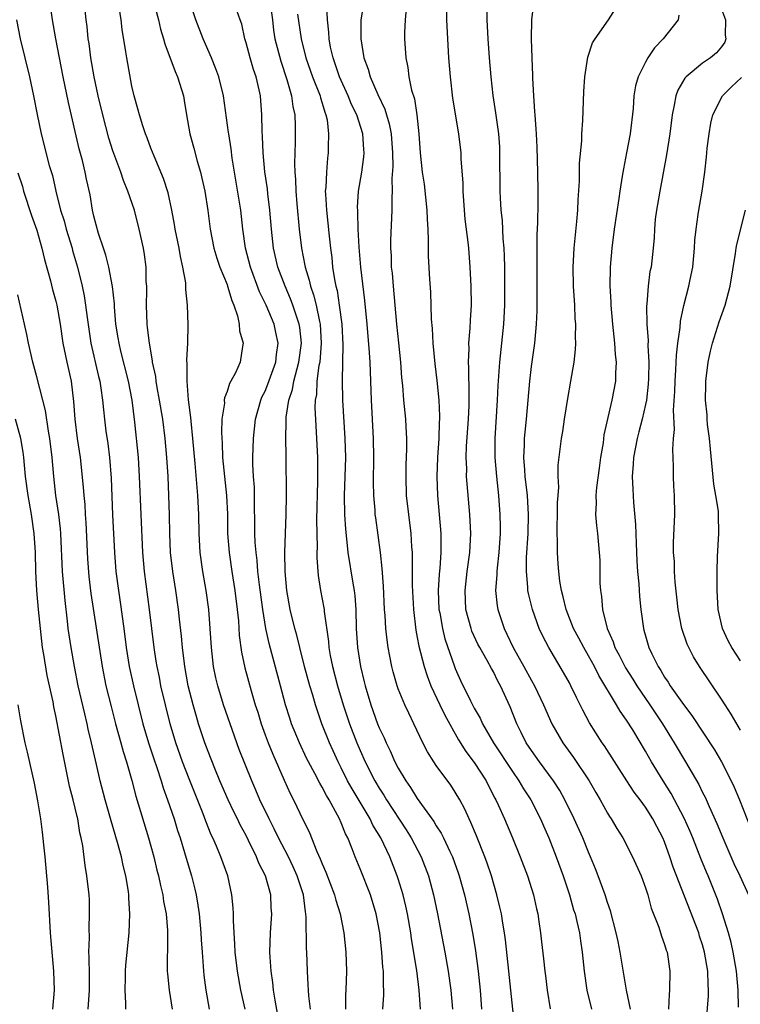
# Model space of a CAD drawing. Units: inches. Extents: x 2505000 to 2508000, y 1554000 to 1557000.
# Drawn here: x 2505391 to 2505467, y 1554778 to 1554881 of the extents above; entities that cross this region are included whole.
import ezdxf

# ---------------------------------------------------------------- set-up
doc = ezdxf.new("R2010")
doc.units = ezdxf.units.IN
doc.header["$MEASUREMENT"] = 0
doc.layers.add('LD25051554_2ft', color=54, linetype='Continuous')

msp = doc.modelspace()

# ---------------------------------------------------------------- linework, layer by layer
at = {"layer": 'LD25051554_2ft'}
for points, elevation in [([(2505404.78, 1554884.78), (2505405.78, 1554881), (2505406, 1554880), (2505406.32, 1554879), (2505406.46, 1554878.46), (2505407.55, 1554875.55), (2505407.8, 1554875), (2505408.41, 1554873), (2505408.5, 1554872.5), (2505408.73, 1554871), (2505409.1, 1554869), (2505409.52, 1554867.52), (2505409.87, 1554866.13), (2505410.21, 1554865), (2505410.36, 1554864.36), (2505410.65, 1554863), (2505410.97, 1554860.97), (2505411.24, 1554859), (2505411.62, 1554857), (2505411.93, 1554855.93), (2505412.24, 1554855), (2505413, 1554853.17), (2505413.06, 1554853), (2505413.49, 1554851.49), (2505413.71, 1554851), (2505414.11, 1554849.89), (2505414.29, 1554849), (2505414.32, 1554848.32), (2505414.71, 1554847), (2505414.64, 1554846.64), (2505414.38, 1554845), (2505413.88, 1554843.88), (2505413.41, 1554843), (2505413.26, 1554842.75), (2505413, 1554841.93), (2505412.74, 1554841.26), (2505412.71, 1554841), (2505412.72, 1554840.71), (2505412.46, 1554839), (2505412.4, 1554837.6), (2505412.48, 1554836.48), (2505412.53, 1554835), (2505412.94, 1554831), (2505413.03, 1554829.03), (2505413.06, 1554827), (2505413.22, 1554825), (2505413.5, 1554823), (2505413.81, 1554821), (2505414.07, 1554819), (2505414.2, 1554817.8), (2505414.29, 1554816.29), (2505414.52, 1554814.52), (2505414.87, 1554812.87), (2505415.54, 1554810.46), (2505415.97, 1554809), (2505416.22, 1554808.22), (2505416.58, 1554807), (2505417, 1554805.84), (2505417.31, 1554805), (2505417.8, 1554803.8), (2505419, 1554801.08), (2505419.65, 1554799.65), (2505419.99, 1554799), (2505421, 1554796.86), (2505421.62, 1554795.62), (2505422.44, 1554793.56), (2505422.8, 1554792.8), (2505423, 1554792.27), (2505423.4, 1554791.4), (2505424.31, 1554789), (2505424.45, 1554788.45), (2505424.89, 1554787), (2505425.28, 1554785), (2505425.49, 1554783), (2505425.55, 1554781), (2505425.5, 1554779), (2505425.46, 1554778.54), (2505425.44, 1554777)], 7468), ([(2505414.9, 1554777), (2505414.46, 1554779), (2505414.08, 1554781), (2505413.85, 1554783), (2505413.82, 1554783.82), (2505413.74, 1554785), (2505413.67, 1554786.33), (2505413.68, 1554787), (2505413.65, 1554787.65), (2505413.51, 1554789), (2505413.07, 1554791), (2505412.35, 1554793), (2505411.89, 1554794.11), (2505411.49, 1554795), (2505411.33, 1554795.33), (2505410.75, 1554796.75), (2505410.48, 1554797.52), (2505409, 1554801.2), (2505408.31, 1554803), (2505407.62, 1554805), (2505407.01, 1554807), (2505406.51, 1554809), (2505406.05, 1554811), (2505405.88, 1554811.88), (2505405.64, 1554813), (2505405.56, 1554813.56), (2505405.32, 1554815), (2505404.83, 1554819), (2505404.31, 1554823), (2505404.14, 1554825), (2505403.8, 1554833), (2505403.67, 1554835), (2505403.31, 1554838.69), (2505403.03, 1554841), (2505402.64, 1554843), (2505401.83, 1554846.17), (2505401.64, 1554847), (2505401.56, 1554847.56), (2505401.31, 1554849), (2505401.16, 1554850.84), (2505401.15, 1554851.15), (2505400.97, 1554852.97), (2505400.58, 1554855), (2505400.25, 1554856.25), (2505399.99, 1554857), (2505399.47, 1554858.53), (2505399, 1554860.35), (2505398.86, 1554861), (2505398.6, 1554862.6), (2505398.23, 1554864.23), (2505398.08, 1554865), (2505397.79, 1554866.21), (2505397.45, 1554867.45), (2505396.31, 1554872.31), (2505395.76, 1554875), (2505394.99, 1554879), (2505394.64, 1554881), (2505394.37, 1554883)], 7474), ([(2505418.35, 1554776.35), (2505418.05, 1554777.95), (2505417.88, 1554779), (2505417.81, 1554779.81), (2505417.63, 1554781), (2505417.53, 1554782.47), (2505417.51, 1554783), (2505417.55, 1554785), (2505417.7, 1554787), (2505417.65, 1554787.65), (2505417.6, 1554789), (2505417.04, 1554791), (2505416.35, 1554792.35), (2505416.1, 1554793), (2505415.26, 1554794.74), (2505415, 1554795.25), (2505414.38, 1554796.38), (2505414.09, 1554797), (2505413.72, 1554797.72), (2505413.11, 1554799), (2505412.24, 1554801), (2505411.7, 1554802.3), (2505411, 1554804.09), (2505410.67, 1554805), (2505410.01, 1554807), (2505409.77, 1554807.77), (2505409.42, 1554809), (2505408.92, 1554811), (2505408.56, 1554813), (2505408.32, 1554815), (2505408.22, 1554816.22), (2505408, 1554818), (2505407.9, 1554819), (2505407.6, 1554821), (2505407.28, 1554823), (2505407.05, 1554825), (2505406.98, 1554827), (2505406.96, 1554828.96), (2505406.89, 1554831), (2505406.79, 1554833), (2505406.66, 1554835), (2505406.48, 1554837), (2505406.23, 1554839), (2505405.91, 1554841), (2505405.65, 1554842.35), (2505405.55, 1554843), (2505405.5, 1554843.5), (2505405.17, 1554845), (2505405.16, 1554845.16), (2505404.83, 1554847), (2505404.65, 1554848.65), (2505404.6, 1554849), (2505404.52, 1554851), (2505404.56, 1554852.56), (2505404.55, 1554853), (2505404.51, 1554853.49), (2505404.5, 1554855), (2505404.32, 1554856.32), (2505404.2, 1554857), (2505403.75, 1554859), (2505403.25, 1554861), (2505402.58, 1554863), (2505402.12, 1554864.12), (2505401.84, 1554865), (2505401, 1554867.23), (2505400.57, 1554868.57), (2505399.92, 1554871), (2505399.45, 1554873), (2505399.02, 1554875), (2505398.69, 1554877), (2505398.5, 1554878.5), (2505398.41, 1554879), (2505398.28, 1554880.28), (2505398.18, 1554881), (2505397.96, 1554883)], 7472), ([(2505429.38, 1554777), (2505429.49, 1554778.51), (2505429.5, 1554779), (2505429.46, 1554779.46), (2505429.44, 1554781), (2505429.39, 1554781.39), (2505429.27, 1554783), (2505429.05, 1554785), (2505428.69, 1554787), (2505428.09, 1554789), (2505427, 1554791.73), (2505426.47, 1554793), (2505426.16, 1554793.84), (2505425.69, 1554795), (2505425.44, 1554795.44), (2505425, 1554796.58), (2505424.81, 1554797), (2505424.62, 1554797.38), (2505423.72, 1554799), (2505423.44, 1554799.44), (2505423, 1554800.33), (2505422.74, 1554800.74), (2505422.22, 1554801.78), (2505421.56, 1554803), (2505421.37, 1554803.37), (2505420.61, 1554805), (2505419.79, 1554807), (2505419.59, 1554807.59), (2505419.16, 1554809), (2505418.63, 1554811), (2505417.42, 1554815.42), (2505417.09, 1554817), (2505416.76, 1554819), (2505416.4, 1554821.6), (2505416.25, 1554823), (2505416.16, 1554824.16), (2505416.05, 1554825), (2505415.96, 1554826.04), (2505415.93, 1554827), (2505415.93, 1554827.93), (2505415.9, 1554830.1), (2505415.9, 1554831), (2505415.88, 1554831.88), (2505415.79, 1554833), (2505415.72, 1554834.28), (2505415.71, 1554835), (2505415.77, 1554837), (2505416, 1554839), (2505416.54, 1554841), (2505416.67, 1554841.33), (2505417, 1554841.96), (2505417.3, 1554842.7), (2505418.13, 1554845), (2505418.2, 1554845.8), (2505418.37, 1554847), (2505418.14, 1554848.14), (2505417.94, 1554849), (2505417.1, 1554851), (2505416.41, 1554852.41), (2505415.46, 1554855), (2505414.95, 1554857), (2505414.66, 1554859), (2505414.44, 1554861), (2505413.53, 1554866.47), (2505413.42, 1554867.42), (2505413.17, 1554869), (2505413.16, 1554869.16), (2505412.62, 1554873), (2505412.13, 1554875), (2505411.83, 1554875.83), (2505411.35, 1554877), (2505410.48, 1554879), (2505409.73, 1554881), (2505409, 1554883.18)], 7466), ([(2505417.48, 1554883), (2505417.77, 1554881), (2505417.9, 1554879.9), (2505418.04, 1554879), (2505418.64, 1554876.64), (2505419.29, 1554874.71), (2505419.77, 1554873), (2505419.9, 1554871.9), (2505420.11, 1554871), (2505420.15, 1554869.85), (2505420.16, 1554869), (2505420.15, 1554868.15), (2505420.09, 1554865.91), (2505420.13, 1554865), (2505420.21, 1554864.21), (2505420.24, 1554863), (2505420.33, 1554861.67), (2505420.57, 1554859), (2505420.81, 1554857), (2505421.18, 1554855.18), (2505421.2, 1554855), (2505421.64, 1554853.64), (2505421.77, 1554853), (2505422.1, 1554852.1), (2505422.37, 1554851), (2505422.73, 1554849.27), (2505422.8, 1554849), (2505422.91, 1554847), (2505422.74, 1554845), (2505422.66, 1554844.66), (2505422.45, 1554843), (2505422.39, 1554841.61), (2505422.26, 1554841), (2505422.24, 1554840.24), (2505422.32, 1554838.32), (2505422.42, 1554837), (2505422.5, 1554835), (2505422.5, 1554832.5), (2505422.42, 1554828.42), (2505422.46, 1554825.54), (2505422.43, 1554825), (2505422.43, 1554824.43), (2505422.57, 1554822.57), (2505422.82, 1554821), (2505423.18, 1554819.18), (2505423.21, 1554819), (2505423.22, 1554818.78), (2505423.65, 1554815.65), (2505423.69, 1554815), (2505423.83, 1554814.17), (2505424.07, 1554813), (2505424.6, 1554811), (2505425.2, 1554809), (2505425.86, 1554807), (2505426.64, 1554805), (2505427, 1554804.18), (2505427.53, 1554803), (2505428.53, 1554801), (2505429, 1554800.21), (2505429.48, 1554799.48), (2505429.76, 1554799), (2505431.85, 1554795.85), (2505432.37, 1554795), (2505433.41, 1554793), (2505434.17, 1554791), (2505434.72, 1554789), (2505435.14, 1554787), (2505435.89, 1554783), (2505436.24, 1554781), (2505436.52, 1554779), (2505436.69, 1554777)], 7462), ([(2505455.42, 1554777), (2505455.01, 1554778.99), (2505454.34, 1554783), (2505454.11, 1554784.11), (2505453.93, 1554785), (2505453.33, 1554787.33), (2505453, 1554788.22), (2505452.75, 1554789), (2505452.03, 1554791), (2505451.74, 1554791.74), (2505451.23, 1554793), (2505451, 1554793.51), (2505450.4, 1554795), (2505449.49, 1554797), (2505448.51, 1554799), (2505447.98, 1554799.98), (2505447.33, 1554801), (2505445.85, 1554803), (2505445, 1554804.19), (2505444.46, 1554805), (2505443.91, 1554806.09), (2505443.46, 1554807), (2505442.76, 1554808.76), (2505441.75, 1554811), (2505441.48, 1554811.48), (2505441, 1554812.46), (2505440.8, 1554812.8), (2505440.36, 1554813.64), (2505439.57, 1554815), (2505439.38, 1554815.38), (2505438.74, 1554816.74), (2505438.65, 1554817), (2505438.11, 1554819), (2505438.02, 1554821), (2505438.25, 1554823), (2505438.53, 1554825), (2505438.62, 1554827), (2505438.51, 1554829), (2505438.23, 1554832.23), (2505438.19, 1554833), (2505438.2, 1554833.8), (2505438.15, 1554835), (2505438.19, 1554836.19), (2505438.39, 1554839), (2505438.46, 1554840.46), (2505438.47, 1554841), (2505438.44, 1554841.56), (2505438.42, 1554844.42), (2505438.37, 1554845), (2505438.44, 1554846.44), (2505438.42, 1554847), (2505438.57, 1554848.57), (2505438.59, 1554849.41), (2505438.69, 1554851), (2505438.66, 1554853), (2505438.57, 1554855), (2505438.42, 1554857), (2505438.36, 1554857.64), (2505438.05, 1554860.05), (2505437.96, 1554861), (2505437.82, 1554863), (2505437.81, 1554863.81), (2505437.62, 1554866.38), (2505437.6, 1554867), (2505437.37, 1554869), (2505436.75, 1554872.75), (2505436.48, 1554875), (2505436.33, 1554877), (2505436.21, 1554879), (2505436.11, 1554881), (2505436.07, 1554883)], 7452), ([(2505440.34, 1554883), (2505440.32, 1554881), (2505440.41, 1554879), (2505440.55, 1554877), (2505440.72, 1554875), (2505440.94, 1554873.06), (2505441.23, 1554871.23), (2505441.28, 1554870.72), (2505441.53, 1554869), (2505441.63, 1554867.63), (2505441.66, 1554867), (2505441.69, 1554863), (2505441.72, 1554862.28), (2505441.78, 1554861), (2505441.91, 1554859.91), (2505442.01, 1554857.99), (2505442.11, 1554857), (2505442.14, 1554856.14), (2505442.16, 1554855), (2505442.16, 1554851), (2505442.08, 1554849), (2505441.63, 1554845), (2505441.46, 1554842.54), (2505441.4, 1554841), (2505441.15, 1554837), (2505441.16, 1554835), (2505441.32, 1554833), (2505441.53, 1554831), (2505441.68, 1554829), (2505441.71, 1554827.71), (2505441.7, 1554827), (2505441.57, 1554825), (2505441.39, 1554823.39), (2505441.36, 1554823), (2505441.36, 1554822.64), (2505441.24, 1554821), (2505441.39, 1554819.39), (2505441.46, 1554819), (2505442.12, 1554817), (2505442.42, 1554816.42), (2505443.09, 1554815), (2505444.21, 1554813), (2505445, 1554811.53), (2505445.31, 1554811), (2505446.29, 1554809), (2505447.16, 1554807), (2505448.3, 1554805), (2505449.44, 1554803.44), (2505451.07, 1554801), (2505451.77, 1554799.77), (2505452.23, 1554799), (2505453, 1554797.6), (2505453.23, 1554797.23), (2505453.39, 1554797), (2505453.98, 1554795.98), (2505454.6, 1554795), (2505455.64, 1554793), (2505456.53, 1554791), (2505457, 1554789.75), (2505457.25, 1554789), (2505457.61, 1554787.61), (2505458.4, 1554785.6), (2505458.68, 1554784.68), (2505459, 1554783.8), (2505459.18, 1554783.18), (2505459.26, 1554783), (2505459.55, 1554781), (2505459.53, 1554779), (2505459.47, 1554778.53), (2505459.41, 1554777)], 7450), ([(2505421.77, 1554777), (2505421.6, 1554778.4), (2505421.56, 1554779), (2505421.54, 1554779.54), (2505421.45, 1554781), (2505421.39, 1554783), (2505421.37, 1554783.37), (2505421.33, 1554786.67), (2505421.29, 1554787), (2505421.23, 1554787.23), (2505421.02, 1554789), (2505420.37, 1554791), (2505419.95, 1554791.95), (2505419.45, 1554793), (2505418.41, 1554795), (2505417.95, 1554795.95), (2505417.41, 1554797), (2505416.46, 1554799), (2505416.03, 1554800.03), (2505415.6, 1554801), (2505414.29, 1554804.29), (2505413.31, 1554807), (2505412.63, 1554809), (2505412.02, 1554811), (2505411.82, 1554811.82), (2505411.58, 1554813), (2505411.35, 1554815), (2505411.24, 1554817), (2505411.09, 1554819), (2505410.81, 1554821), (2505410.44, 1554823), (2505410.16, 1554825), (2505410.07, 1554827), (2505410.04, 1554829), (2505409.93, 1554831), (2505409.84, 1554831.84), (2505409.65, 1554834.35), (2505409.41, 1554837), (2505409.21, 1554838.79), (2505409.19, 1554839.19), (2505408.94, 1554841.06), (2505408.8, 1554843), (2505408.82, 1554844.82), (2505408.78, 1554845.22), (2505408.88, 1554847), (2505408.92, 1554848.92), (2505408.85, 1554851), (2505408.66, 1554852.66), (2505408.67, 1554853), (2505408.66, 1554853.34), (2505408.36, 1554855), (2505408.1, 1554856.1), (2505407.96, 1554857), (2505407.55, 1554859), (2505407.48, 1554859.48), (2505407.2, 1554861), (2505406.8, 1554862.8), (2505406.31, 1554864.31), (2505405.32, 1554866.68), (2505405, 1554867.51), (2505404.6, 1554868.6), (2505404.44, 1554869), (2505404.13, 1554869.87), (2505403.78, 1554871), (2505403.63, 1554871.63), (2505403.24, 1554873), (2505403, 1554874.04), (2505402.46, 1554877), (2505402.37, 1554877.63), (2505401.98, 1554879.98), (2505401.86, 1554881), (2505401.66, 1554882.34)], 7470), ([(2505433.33, 1554777), (2505433.21, 1554779), (2505432.95, 1554781.05), (2505432.39, 1554784.39), (2505432.31, 1554785), (2505431.98, 1554787), (2505431.81, 1554787.81), (2505431.52, 1554789), (2505431, 1554790.7), (2505430.9, 1554791), (2505430.11, 1554793), (2505429.16, 1554795), (2505428.34, 1554796.34), (2505428.03, 1554797), (2505426.14, 1554800.14), (2505425.68, 1554801), (2505425, 1554802.37), (2505424.67, 1554803), (2505424.14, 1554804.14), (2505423.76, 1554805), (2505422.98, 1554807), (2505422.46, 1554808.46), (2505422.29, 1554809), (2505422.01, 1554809.99), (2505421.7, 1554811), (2505421.15, 1554813), (2505420.64, 1554815), (2505420.32, 1554816.32), (2505420.13, 1554817), (2505419.64, 1554819), (2505419.27, 1554821), (2505419.1, 1554823), (2505419.08, 1554825), (2505419.23, 1554829), (2505419.25, 1554831), (2505419.2, 1554835.2), (2505419.19, 1554837), (2505419.23, 1554838.77), (2505419.23, 1554839.23), (2505419.49, 1554841), (2505419.87, 1554842.13), (2505420.01, 1554843), (2505420.36, 1554844.36), (2505420.55, 1554845), (2505420.81, 1554847), (2505420.64, 1554848.64), (2505420.58, 1554849), (2505420.36, 1554849.64), (2505419.93, 1554851), (2505419.68, 1554851.68), (2505419.11, 1554853), (2505418.35, 1554855), (2505417.88, 1554857), (2505417.66, 1554859), (2505417.51, 1554861), (2505417.29, 1554862.71), (2505417.24, 1554863.24), (2505416.97, 1554865.03), (2505416.79, 1554867), (2505416.74, 1554868.74), (2505416.69, 1554869.31), (2505416.67, 1554871), (2505416.5, 1554873), (2505416.37, 1554873.63), (2505416.05, 1554875), (2505415.78, 1554875.78), (2505415.42, 1554877), (2505415, 1554878.58), (2505414.86, 1554879), (2505414.54, 1554880.54), (2505414.39, 1554881), (2505414.01, 1554881.99)], 7464), ([(2505443.25, 1554775), (2505442.64, 1554781), (2505442.27, 1554784.27), (2505442.17, 1554785), (2505441.98, 1554786.02), (2505441.84, 1554787), (2505441.69, 1554787.7), (2505441.37, 1554789), (2505440.79, 1554791), (2505440.34, 1554792.34), (2505440.11, 1554793), (2505439.22, 1554795.22), (2505438.63, 1554796.63), (2505438.44, 1554797), (2505438.01, 1554798.01), (2505437.47, 1554799), (2505437, 1554799.82), (2505436.54, 1554800.54), (2505435, 1554802.6), (2505434.73, 1554803), (2505434.06, 1554804.06), (2505433.58, 1554805), (2505432.65, 1554807), (2505432.1, 1554808.1), (2505431.68, 1554809), (2505431, 1554810.68), (2505430.88, 1554811), (2505430.47, 1554812.47), (2505430.34, 1554813), (2505430.1, 1554814.1), (2505429.94, 1554815), (2505429.82, 1554815.82), (2505429.69, 1554817), (2505429.62, 1554818.38), (2505429.56, 1554819), (2505429.45, 1554821.45), (2505429.32, 1554823.32), (2505429.13, 1554825), (2505428.63, 1554828.63), (2505428.58, 1554829), (2505428.56, 1554829.44), (2505428.43, 1554831), (2505428.4, 1554832.4), (2505428.44, 1554835), (2505428.41, 1554837), (2505428.18, 1554841), (2505428.03, 1554845), (2505427.98, 1554846.02), (2505427.73, 1554849), (2505427.49, 1554851.49), (2505427.06, 1554855), (2505426.89, 1554857.11), (2505426.8, 1554859), (2505426.76, 1554860.76), (2505426.74, 1554861), (2505426.73, 1554861.27), (2505426.83, 1554863), (2505427.17, 1554865), (2505427.39, 1554866.61), (2505427.42, 1554867), (2505427.38, 1554867.38), (2505427.28, 1554869), (2505426.64, 1554871), (2505426.1, 1554872.1), (2505425.74, 1554873), (2505424.82, 1554875), (2505424.38, 1554876.38), (2505424.14, 1554877), (2505423.89, 1554878.11), (2505423.73, 1554879), (2505423.7, 1554879.7), (2505423.55, 1554881), (2505423.49, 1554882.51)], 7458), ([(2505427.34, 1554882.66), (2505427.07, 1554881), (2505427.05, 1554879), (2505427.37, 1554877), (2505427.82, 1554875.82), (2505428.03, 1554875), (2505428.85, 1554873.15), (2505429.6, 1554871.6), (2505429.77, 1554871), (2505430.06, 1554870.06), (2505430.25, 1554869), (2505430.4, 1554867), (2505430.43, 1554865.57), (2505430.31, 1554864.31), (2505430.35, 1554863), (2505430.31, 1554862.31), (2505430.34, 1554861), (2505430.2, 1554857.8), (2505430.19, 1554857), (2505430.24, 1554856.24), (2505430.27, 1554855), (2505430.35, 1554854.35), (2505430.46, 1554853), (2505430.83, 1554849), (2505431.04, 1554847.04), (2505431.24, 1554845), (2505431.35, 1554843.35), (2505431.43, 1554842.57), (2505431.56, 1554841), (2505431.77, 1554839), (2505431.79, 1554838.21), (2505431.87, 1554837), (2505431.87, 1554835.87), (2505431.8, 1554834.2), (2505431.78, 1554833), (2505431.85, 1554831), (2505432.07, 1554829), (2505432.31, 1554827), (2505432.39, 1554825.61), (2505432.45, 1554825), (2505432.48, 1554824.48), (2505432.48, 1554821.52), (2505432.59, 1554819), (2505432.84, 1554816.84), (2505433, 1554816.08), (2505433.16, 1554815.16), (2505433.71, 1554813), (2505434.03, 1554812.03), (2505434.44, 1554811), (2505435.39, 1554809), (2505435.9, 1554807.9), (2505437.32, 1554805.32), (2505438.09, 1554804.09), (2505439, 1554802.91), (2505440.23, 1554801), (2505440.48, 1554800.48), (2505441.17, 1554799.17), (2505441.27, 1554799), (2505441.52, 1554798.48), (2505442.17, 1554797), (2505443.02, 1554795), (2505443.83, 1554793), (2505444.59, 1554791), (2505445.22, 1554789), (2505445.53, 1554787.53), (2505445.67, 1554787), (2505445.8, 1554786.2), (2505445.97, 1554785), (2505446.08, 1554784.08), (2505446.29, 1554782.29), (2505446.41, 1554781), (2505446.48, 1554780.48), (2505446.67, 1554779), (2505446.98, 1554777.02)], 7456), ([(2505431.85, 1554882.15), (2505431.71, 1554881), (2505431.65, 1554879.65), (2505431.66, 1554879), (2505431.78, 1554877), (2505432, 1554876), (2505432.12, 1554875), (2505432.41, 1554873.59), (2505432.7, 1554872.7), (2505432.96, 1554871), (2505433.17, 1554869), (2505433.31, 1554867), (2505433.52, 1554865), (2505433.71, 1554863.71), (2505434.01, 1554861), (2505434.03, 1554860.03), (2505434.11, 1554859), (2505434.16, 1554857.84), (2505434.14, 1554857), (2505434.15, 1554856.15), (2505434.28, 1554853.72), (2505434.38, 1554852.38), (2505434.46, 1554849.54), (2505434.56, 1554848.56), (2505434.63, 1554847), (2505434.84, 1554844.84), (2505435.07, 1554843.07), (2505435.27, 1554841), (2505435.33, 1554839.33), (2505435.33, 1554839), (2505435.3, 1554838.7), (2505435.25, 1554837), (2505435.12, 1554835), (2505435.04, 1554833), (2505435.11, 1554831), (2505435.31, 1554829), (2505435.48, 1554827), (2505435.47, 1554826.53), (2505435.47, 1554825), (2505435.36, 1554823.36), (2505435.29, 1554822.71), (2505435.2, 1554821), (2505435.28, 1554819), (2505435.36, 1554818.64), (2505435.64, 1554817), (2505435.91, 1554815.91), (2505436.92, 1554813), (2505437, 1554812.79), (2505437.56, 1554811.56), (2505438.61, 1554809.39), (2505439, 1554808.65), (2505439.6, 1554807.6), (2505439.87, 1554807), (2505441.03, 1554805), (2505443, 1554801.97), (2505443.68, 1554801), (2505444.17, 1554800.17), (2505444.94, 1554799), (2505445.96, 1554797), (2505446.26, 1554796.26), (2505446.83, 1554795), (2505447.61, 1554793), (2505448.34, 1554791), (2505449, 1554789), (2505449.44, 1554787.44), (2505449.59, 1554787), (2505449.79, 1554786.21), (2505450.05, 1554785), (2505450.16, 1554784.16), (2505450.34, 1554783), (2505450.54, 1554781), (2505450.84, 1554779), (2505451.31, 1554777)], 7454), ([(2505463.38, 1554775.38), (2505463.62, 1554778.38), (2505463.63, 1554779), (2505463.58, 1554779.58), (2505463.55, 1554781), (2505463.21, 1554783), (2505463, 1554783.74), (2505462.68, 1554784.68), (2505462.59, 1554785), (2505459.92, 1554791.92), (2505459.57, 1554793), (2505459, 1554794.59), (2505458.83, 1554795), (2505458.19, 1554796.19), (2505457.77, 1554797), (2505457, 1554798.22), (2505456.43, 1554799), (2505455.81, 1554799.81), (2505455.02, 1554801), (2505452.67, 1554804.67), (2505452.43, 1554805), (2505451.1, 1554807.1), (2505450.41, 1554808.41), (2505450.14, 1554809), (2505449.75, 1554809.75), (2505449.16, 1554811), (2505449, 1554811.29), (2505448.38, 1554812.38), (2505446.83, 1554815), (2505446.19, 1554816.19), (2505445.82, 1554817), (2505445.1, 1554819), (2505444.69, 1554820.69), (2505444.63, 1554821), (2505444.63, 1554821.37), (2505444.47, 1554823), (2505444.48, 1554824.48), (2505444.65, 1554827), (2505444.71, 1554829), (2505444.59, 1554831), (2505444.36, 1554833), (2505444.3, 1554833.7), (2505444.22, 1554835), (2505444.29, 1554836.29), (2505444.29, 1554837), (2505444.34, 1554837.66), (2505444.48, 1554839), (2505444.82, 1554843), (2505445, 1554844.57), (2505445.35, 1554847), (2505445.38, 1554847.38), (2505445.54, 1554849), (2505445.59, 1554850.41), (2505445.62, 1554858.38), (2505445.69, 1554859.69), (2505445.72, 1554861.72), (2505445.72, 1554863), (2505445.69, 1554865), (2505445.61, 1554867.61), (2505445.52, 1554869), (2505445.51, 1554869.51), (2505445.38, 1554871), (2505445.37, 1554871.37), (2505445.24, 1554873), (2505445.15, 1554874.85), (2505445.15, 1554875.15), (2505445.07, 1554877), (2505445.01, 1554879), (2505445.05, 1554881), (2505445.24, 1554882.76)], 7448), ([(2505466.79, 1554777.21), (2505466.74, 1554779), (2505466.56, 1554781), (2505466.22, 1554783), (2505466, 1554784), (2505465.71, 1554785), (2505465.09, 1554787), (2505464.56, 1554788.56), (2505463.58, 1554791), (2505463.4, 1554791.4), (2505462.82, 1554792.82), (2505461.96, 1554795), (2505461.68, 1554795.68), (2505461.06, 1554797.06), (2505459.68, 1554799.68), (2505458.86, 1554801), (2505457.64, 1554803), (2505457, 1554804.13), (2505455.66, 1554806.34), (2505455, 1554807.39), (2505454.33, 1554808.33), (2505453.94, 1554809), (2505452.08, 1554812.08), (2505451.62, 1554813), (2505451, 1554814.15), (2505450.5, 1554815), (2505449.99, 1554815.99), (2505449.44, 1554817), (2505448.64, 1554819), (2505448.34, 1554820.34), (2505448.16, 1554821), (2505448, 1554822), (2505447.88, 1554823), (2505447.82, 1554823.82), (2505447.74, 1554825), (2505447.76, 1554826.24), (2505447.72, 1554827), (2505447.72, 1554827.72), (2505447.76, 1554829), (2505447.75, 1554830.25), (2505447.8, 1554831), (2505447.88, 1554831.88), (2505447.83, 1554833), (2505447.83, 1554834.17), (2505448.17, 1554837), (2505448.29, 1554837.71), (2505448.47, 1554839), (2505448.82, 1554841.19), (2505449.15, 1554843), (2505449.5, 1554845), (2505449.65, 1554846.35), (2505449.67, 1554847), (2505449.64, 1554847.64), (2505449.66, 1554849), (2505449.61, 1554849.61), (2505449.56, 1554851), (2505449.44, 1554853), (2505449.39, 1554855), (2505449.49, 1554857), (2505449.78, 1554859.78), (2505449.88, 1554861), (2505449.92, 1554862.08), (2505450.05, 1554864.05), (2505450.07, 1554865.93), (2505450.29, 1554868.29), (2505450.3, 1554869), (2505450.42, 1554870.42), (2505450.53, 1554873.47), (2505450.62, 1554875), (2505450.94, 1554877.06), (2505451.43, 1554878.57), (2505451.71, 1554879), (2505453.1, 1554881), (2505453.84, 1554882.16)], 7446), ([(2505465, 1554882.11), (2505465.42, 1554881), (2505465.38, 1554879.38), (2505465.45, 1554879), (2505465.34, 1554878.66), (2505465, 1554878.15), (2505464.48, 1554877.52), (2505463.85, 1554877), (2505463, 1554876.43), (2505461.26, 1554875), (2505461.13, 1554874.87), (2505460.4, 1554873.6), (2505460.19, 1554873), (2505460.02, 1554872.02), (2505459.79, 1554871), (2505459.55, 1554869), (2505459.21, 1554866.79), (2505458.51, 1554863), (2505458.17, 1554861), (2505458.03, 1554860.03), (2505457.93, 1554859), (2505457.91, 1554858.09), (2505457.8, 1554857), (2505457.58, 1554855), (2505457.47, 1554854.53), (2505457.28, 1554853), (2505457.15, 1554851.15), (2505457.11, 1554850.89), (2505457.15, 1554849), (2505457.27, 1554847.27), (2505457.25, 1554846.75), (2505457.35, 1554845), (2505457.33, 1554843.33), (2505457.29, 1554842.71), (2505457.09, 1554841), (2505457, 1554840.55), (2505456.64, 1554839), (2505456.31, 1554837.69), (2505456.11, 1554837), (2505455.73, 1554835), (2505455.7, 1554834.3), (2505455.61, 1554833), (2505455.66, 1554831.66), (2505455.74, 1554830.26), (2505455.95, 1554827.95), (2505456.01, 1554825.99), (2505456.09, 1554824.09), (2505456.17, 1554823), (2505456.3, 1554821.7), (2505456.37, 1554820.37), (2505456.51, 1554819), (2505456.79, 1554817), (2505456.84, 1554816.84), (2505457, 1554816.24), (2505457.35, 1554815), (2505457.66, 1554814.34), (2505458.32, 1554813), (2505458.6, 1554812.6), (2505459, 1554811.9), (2505459.37, 1554811.37), (2505459.59, 1554811), (2505460.99, 1554809.01), (2505461.88, 1554807.88), (2505464.26, 1554804.26), (2505465, 1554803), (2505466.01, 1554801), (2505466.33, 1554800.33), (2505466.87, 1554799), (2505468.04, 1554796.04)], 7442), ([(2505390.87, 1554881), (2505391.26, 1554879), (2505392.24, 1554875), (2505392.66, 1554873), (2505393.03, 1554871.03), (2505393.46, 1554869), (2505394.31, 1554865.69), (2505394.63, 1554864.63), (2505394.98, 1554863), (2505395.5, 1554861), (2505395.87, 1554859.87), (2505396.09, 1554859), (2505396.7, 1554857), (2505396.76, 1554856.76), (2505397.27, 1554855), (2505397.77, 1554853), (2505397.99, 1554851.99), (2505398.13, 1554851), (2505398.29, 1554849.71), (2505398.69, 1554847), (2505399.49, 1554843.49), (2505399.61, 1554843), (2505399.74, 1554842.26), (2505399.91, 1554841), (2505400, 1554840), (2505400.1, 1554839), (2505400.26, 1554837.74), (2505400.45, 1554836.45), (2505400.63, 1554835), (2505400.8, 1554832.8), (2505400.95, 1554828.95), (2505401.17, 1554825), (2505401.32, 1554823), (2505401.57, 1554821), (2505401.77, 1554819.77), (2505402.16, 1554817), (2505402.4, 1554815), (2505402.72, 1554813), (2505403.16, 1554811), (2505403.65, 1554809), (2505404.15, 1554807), (2505404.74, 1554805), (2505405.3, 1554803.3), (2505405.61, 1554802.39), (2505406.06, 1554801), (2505406.27, 1554800.27), (2505406.75, 1554799), (2505407.43, 1554797), (2505407.79, 1554795.79), (2505408.06, 1554795), (2505408.53, 1554793.47), (2505409, 1554791.83), (2505409.26, 1554791), (2505409.61, 1554789.61), (2505409.75, 1554789), (2505409.94, 1554787.94), (2505410.07, 1554787), (2505410.25, 1554785), (2505410.28, 1554784.28), (2505410.37, 1554783), (2505410.49, 1554781.51), (2505410.51, 1554781), (2505410.56, 1554780.56), (2505410.78, 1554779), (2505411.11, 1554777)], 7476), ([(2505420.41, 1554881.59), (2505420.78, 1554879), (2505421.28, 1554877), (2505421.99, 1554875), (2505422.78, 1554873), (2505422.81, 1554872.81), (2505423, 1554872.24), (2505423.28, 1554871.28), (2505423.4, 1554871), (2505423.51, 1554870.49), (2505423.68, 1554869), (2505423.62, 1554867.62), (2505423.62, 1554867), (2505423.55, 1554866.45), (2505423.44, 1554865), (2505423.37, 1554863.37), (2505423.33, 1554863), (2505423.34, 1554862.66), (2505423.44, 1554861), (2505423.61, 1554859.61), (2505423.74, 1554858.26), (2505423.88, 1554857), (2505424.01, 1554856.01), (2505424.1, 1554855), (2505424.29, 1554853.71), (2505424.44, 1554853), (2505424.56, 1554852.56), (2505424.8, 1554851), (2505425.06, 1554849), (2505425.18, 1554846.82), (2505425.09, 1554843.09), (2505425.14, 1554841), (2505425.39, 1554837), (2505425.44, 1554835), (2505425.33, 1554831), (2505425.36, 1554829), (2505425.45, 1554827.45), (2505425.57, 1554826.43), (2505425.71, 1554825), (2505426.21, 1554821.79), (2505426.36, 1554821), (2505426.43, 1554820.43), (2505426.55, 1554819), (2505426.59, 1554817), (2505426.7, 1554815), (2505427.03, 1554813), (2505427.42, 1554811.42), (2505427.51, 1554811), (2505428.1, 1554809), (2505428.82, 1554807), (2505429, 1554806.56), (2505429.51, 1554805.51), (2505429.73, 1554805), (2505430.15, 1554804.15), (2505430.65, 1554803), (2505431, 1554802.33), (2505431.79, 1554801), (2505432.3, 1554800.3), (2505433, 1554799.13), (2505434.73, 1554796.73), (2505435, 1554796.26), (2505435.51, 1554795.51), (2505435.76, 1554795), (2505436.42, 1554793.58), (2505436.71, 1554793), (2505437.31, 1554791.31), (2505437.41, 1554791), (2505437.95, 1554789), (2505438.41, 1554787), (2505438.84, 1554784.84), (2505439.13, 1554783.13), (2505439.4, 1554781), (2505439.61, 1554779), (2505439.77, 1554777)], 7460), ([(2505460.52, 1554881.48), (2505460.43, 1554881), (2505458.84, 1554879), (2505457.96, 1554878.04), (2505457.26, 1554877), (2505457, 1554876.54), (2505456.21, 1554875), (2505455.94, 1554874.06), (2505455.78, 1554873), (2505455.69, 1554871.69), (2505455.37, 1554869), (2505455, 1554867), (2505454.67, 1554865.33), (2505454.56, 1554864.56), (2505454.31, 1554863), (2505454.21, 1554862.21), (2505453.72, 1554859), (2505453.45, 1554857), (2505453.27, 1554855), (2505453.26, 1554853), (2505453.36, 1554851.36), (2505453.36, 1554851), (2505453.52, 1554849), (2505453.66, 1554847.66), (2505453.74, 1554847), (2505453.82, 1554845.82), (2505453.93, 1554845), (2505453.86, 1554843.86), (2505453.85, 1554843), (2505453.46, 1554841), (2505452.63, 1554837.37), (2505452.53, 1554836.53), (2505452.28, 1554835), (2505452.14, 1554833.86), (2505451.84, 1554831.84), (2505451.78, 1554831), (2505451.81, 1554830.19), (2505451.74, 1554829), (2505451.83, 1554827.83), (2505451.94, 1554827), (2505452.14, 1554825), (2505452.18, 1554824.18), (2505452.21, 1554821.79), (2505452.25, 1554821), (2505452.36, 1554820.36), (2505452.48, 1554819), (2505452.98, 1554817), (2505453.61, 1554815.61), (2505453.79, 1554815), (2505454.22, 1554814.22), (2505454.88, 1554812.88), (2505455.67, 1554811.67), (2505456.07, 1554811), (2505457.46, 1554809), (2505458.79, 1554807), (2505460.03, 1554805), (2505461.22, 1554803), (2505462.61, 1554800.61), (2505463, 1554799.78), (2505463.27, 1554799.27), (2505463.69, 1554798.31), (2505464.51, 1554796.51), (2505465.13, 1554795), (2505466.3, 1554792.3), (2505466.93, 1554791), (2505467.82, 1554789)], 7444), ([(2505467, 1554806.31), (2505466.01, 1554808.01), (2505465.36, 1554809), (2505465, 1554809.58), (2505462.67, 1554813), (2505462.04, 1554814.04), (2505461.54, 1554815), (2505461.37, 1554815.37), (2505460.81, 1554817), (2505460.44, 1554819), (2505460.31, 1554820.31), (2505460.11, 1554821.89), (2505460.05, 1554823), (2505460.04, 1554824.04), (2505459.96, 1554825), (2505459.96, 1554826.04), (2505460.07, 1554829), (2505460.04, 1554831), (2505459.98, 1554831.98), (2505459.94, 1554833), (2505459.96, 1554834.04), (2505459.86, 1554835.86), (2505459.96, 1554837), (2505460.06, 1554837.94), (2505459.95, 1554839.95), (2505460.09, 1554841.91), (2505460.11, 1554843), (2505460.2, 1554844.2), (2505460.26, 1554845.74), (2505460.4, 1554847), (2505460.64, 1554848.64), (2505460.68, 1554849.32), (2505461.04, 1554850.96), (2505461.57, 1554853), (2505461.69, 1554853.69), (2505461.97, 1554855), (2505462.16, 1554857), (2505462.18, 1554857.82), (2505462.31, 1554859), (2505462.55, 1554860.55), (2505462.6, 1554861), (2505462.94, 1554863), (2505463.23, 1554865), (2505463.42, 1554866.58), (2505463.45, 1554867), (2505463.5, 1554867.5), (2505463.69, 1554869), (2505463.88, 1554870.12), (2505464.08, 1554871), (2505465.08, 1554873), (2505466.03, 1554873.97), (2505467.08, 1554874.92)], 7440), ([(2505391, 1554864.92), (2505391.48, 1554863.48), (2505391.61, 1554863), (2505392.44, 1554860.44), (2505393, 1554858.87), (2505393.54, 1554857), (2505393.81, 1554855.81), (2505394.44, 1554853.56), (2505394.66, 1554852.66), (2505395, 1554851.42), (2505395.1, 1554851), (2505395.44, 1554849), (2505395.73, 1554847), (2505396.15, 1554845), (2505396.6, 1554843), (2505396.87, 1554840.87), (2505397.01, 1554839), (2505397.25, 1554837), (2505397.54, 1554835), (2505397.88, 1554831.88), (2505397.93, 1554831), (2505398.04, 1554830.04), (2505398.09, 1554829), (2505398.15, 1554828.15), (2505398.34, 1554824.34), (2505398.48, 1554822.48), (2505398.69, 1554820.69), (2505399.86, 1554813), (2505400.26, 1554811), (2505400.8, 1554808.8), (2505401.26, 1554807), (2505401.82, 1554805), (2505402.07, 1554804.07), (2505402.42, 1554803), (2505402.98, 1554801.02), (2505403.39, 1554799.39), (2505404.75, 1554795), (2505405.3, 1554793), (2505405.62, 1554791.62), (2505405.78, 1554791), (2505405.99, 1554789.99), (2505406.23, 1554789), (2505406.32, 1554788.32), (2505406.59, 1554787), (2505406.74, 1554785.26), (2505406.75, 1554785), (2505406.73, 1554784.73), (2505406.73, 1554783), (2505406.71, 1554782.71), (2505406.71, 1554781), (2505406.72, 1554780.72), (2505406.92, 1554779), (2505407.24, 1554777)], 7478), ([(2505467, 1554813.62), (2505466.08, 1554815), (2505465.7, 1554815.7), (2505465.09, 1554817), (2505464.64, 1554819), (2505464.54, 1554821), (2505464.55, 1554821.45), (2505464.54, 1554823), (2505464.57, 1554824.57), (2505464.7, 1554827), (2505464.69, 1554829), (2505464.66, 1554829.34), (2505464.41, 1554831), (2505464.19, 1554832.19), (2505463.85, 1554835.85), (2505463.72, 1554837), (2505463.53, 1554838.47), (2505463.49, 1554839), (2505463.47, 1554839.47), (2505463.32, 1554841), (2505463.34, 1554842.66), (2505463.36, 1554843), (2505463.6, 1554845), (2505463.84, 1554846.16), (2505464.04, 1554847), (2505464.76, 1554849.24), (2505465.38, 1554851), (2505465.9, 1554853), (2505466.45, 1554856.45), (2505466.53, 1554857), (2505466.61, 1554857.39), (2505467.5, 1554861)], 7438), ([(2505402.35, 1554777), (2505402.37, 1554777.63), (2505402.29, 1554779), (2505402.31, 1554780.31), (2505402.33, 1554781), (2505402.37, 1554781.63), (2505402.72, 1554785), (2505402.79, 1554787), (2505402.67, 1554788.67), (2505402.67, 1554789), (2505402.63, 1554789.37), (2505402.36, 1554791), (2505402.09, 1554792.09), (2505401.9, 1554793), (2505401.49, 1554794.51), (2505400.8, 1554796.8), (2505400.18, 1554799), (2505399.66, 1554801), (2505399.27, 1554802.73), (2505399.16, 1554803.16), (2505398.76, 1554805), (2505398.41, 1554806.41), (2505398.3, 1554807), (2505398.03, 1554808.03), (2505397.36, 1554811), (2505396.95, 1554813), (2505396.6, 1554815), (2505396.3, 1554817), (2505396.22, 1554817.78), (2505395.96, 1554819.96), (2505395.71, 1554823), (2505395.53, 1554827), (2505395.5, 1554827.5), (2505395.32, 1554829), (2505395.01, 1554830.99), (2505394.77, 1554833), (2505394.61, 1554835), (2505394.38, 1554837), (2505394.23, 1554837.77), (2505393.92, 1554839.92), (2505393.63, 1554841), (2505393, 1554843.47), (2505392.58, 1554845), (2505392.11, 1554847), (2505391.93, 1554847.93), (2505391.7, 1554849), (2505391, 1554852.08)], 7480), ([(2505398.39, 1554777), (2505398.52, 1554779), (2505398.53, 1554780.53), (2505398.51, 1554782.51), (2505398.48, 1554783), (2505398.52, 1554784.52), (2505398.49, 1554785.51), (2505398.55, 1554787), (2505398.53, 1554788.53), (2505398.49, 1554789), (2505398.27, 1554791), (2505398.08, 1554792.08), (2505397.84, 1554794.16), (2505397.67, 1554795), (2505397.53, 1554795.53), (2505397.3, 1554797), (2505397.24, 1554797.24), (2505396.83, 1554799), (2505396.44, 1554800.44), (2505395.77, 1554803.77), (2505395, 1554807.83), (2505394.79, 1554808.79), (2505394.7, 1554809.3), (2505394.08, 1554812.08), (2505393.74, 1554814.26), (2505393.61, 1554815), (2505393.37, 1554817), (2505393.17, 1554819), (2505393, 1554821), (2505392.88, 1554823), (2505392.84, 1554825), (2505392.72, 1554827), (2505392.43, 1554829), (2505392.08, 1554831), (2505391.82, 1554833), (2505391.63, 1554835), (2505391.56, 1554835.56), (2505391.31, 1554837), (2505390.77, 1554839)], 7482), ([(2505394.69, 1554777), (2505394.84, 1554779), (2505394.79, 1554781), (2505394.44, 1554785), (2505394.25, 1554788.25), (2505394.17, 1554789.83), (2505393.89, 1554793), (2505393.74, 1554794.26), (2505393.61, 1554795.61), (2505393.41, 1554797), (2505393.1, 1554798.9), (2505392.76, 1554800.76), (2505392.02, 1554804.02), (2505391.78, 1554805), (2505391.31, 1554807.31), (2505391.05, 1554809)], 7484)]:
    msp.add_lwpolyline(points, dxfattribs=dict(at, elevation=elevation))

doc.saveas('drawing.dxf')
